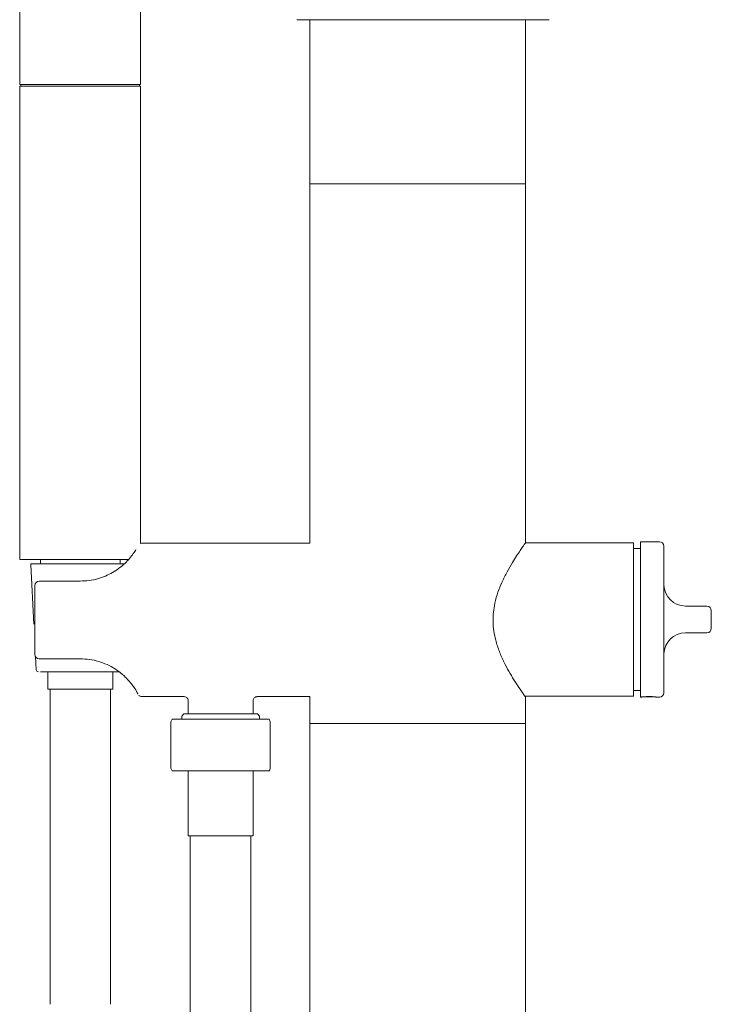
# Model space of a CAD drawing. Units: inches. Extents: x 0 to 39.8, y 0 to 91.2.
# Drawn here: x 25.5 to 31.8, y 33.3 to 42.3 of the extents above; entities that cross this region are included whole.
import ezdxf

# ---------------------------------------------------------------- set-up
doc = ezdxf.new("R2010")
doc.units = ezdxf.units.IN
doc.header["$LTSCALE"] = 2
doc.header["$MEASUREMENT"] = 0
doc.layers.add('WATERWORKS FITTINGS', color=7, linetype='Continuous', lineweight=9)

# ---------------------------------------------------------------- blocks, each defined once
blk = doc.blocks.new('FMXT90 Side')
at = {"layer": 'WATERWORKS FITTINGS', "ltscale": 8}
for p, q in [((-2.5266, 34.252), (-2.5266, 37.7653)), ((-3.629, 35.0748), (-3.629, 34.252)), ((1.199, 34.8425), (-1.1024, 34.8425)), ((-0.9843, 34.8425), (-0.9843, 33.3465)), ((0.9843, 33.3465), (0.9843, 34.8425)), ((-2.5266, 34.252), (-3.629, 34.252)), ((-3.629, 34.237), (-3.629, 29.9213)), ((-3.0778, 34.237), (-3.629, 34.237)), ((-3.619, 34.252), (-3.619, 34.237)), ((-2.5266, 34.237), (-3.0778, 34.237)), ((-2.5366, 34.237), (-2.5366, 34.252)), ((-2.5266, 30.0675), (-2.5266, 34.237)), ((-0.9843, 33.3465), (-0.9843, 30.0689)), ((-0.9843, 33.3465), (0, 33.3465)), ((0, 33.3465), (0.9843, 33.3465)), ((0.9843, 30.0734), (0.9843, 33.3465)), ((1.9685, 30.0734), (0.9843, 30.0734)), ((1.9685, 28.6758), (1.9685, 30.0734)), ((2.2047, 30.0833), (2.031, 30.0833)), ((2.031, 28.6672), (2.031, 30.0833)), ((-2.5172, 30.0687), (-2.5266, 30.0675)), ((-0.9843, 30.0689), (-2.517, 30.0689)), ((2.031, 30.0208), (1.9685, 30.0208)), ((2.2441, 30.0439), (2.2441, 29.6959)), ((-3.0778, 29.9213), (-3.629, 29.9213)), ((-3.4404, 29.9213), (-3.4404, 29.8819)), ((-2.6382, 29.9213), (-3.0778, 29.9213)), ((-2.712, 29.8819), (-2.712, 29.9213)), ((-3.5285, 29.8736), (-3.5, 29.3307)), ((-3.4108, 29.7244), (-3.0762, 29.7244)), ((-3.4896, 29.0551), (-3.4896, 29.685)), ((2.2441, 29.6959), (2.2442, 29.6884)), ((2.2442, 29.6869), (2.2441, 29.6687)), ((2.2441, 29.6687), (2.2441, 29.0935)), ((2.4409, 29.4967), (2.6378, 29.4967)), ((2.6772, 29.4573), (2.6772, 29.2998)), ((2.6772, 29.2998), (2.6772, 29.2919)), ((2.4409, 29.2526), (2.6378, 29.2526)), ((2.2441, 29.0935), (2.2442, 29.0751)), ((-3.4846, 29.036), (-3.4783, 28.9163)), ((-3.0762, 29.0157), (-3.4108, 29.0157)), ((2.2442, 29.0736), (2.2441, 29.066)), ((2.2441, 29.066), (2.2441, 28.7053)), ((-3.4388, 28.8976), (-3.4243, 28.8976)), ((-3.3289, 28.8976), (-3.4243, 28.8976)), ((-3.3715, 28.8976), (-3.3715, 28.7402)), ((-2.7809, 28.7402), (-2.7809, 28.8976)), ((-2.7809, 28.7402), (-3.3715, 28.7402)), ((-3.352, 28.7402), (-3.352, 25.8661)), ((-2.8004, 25.8661), (-2.8004, 28.7402)), ((1.9685, 28.7284), (2.024, 28.7284)), ((2.024, 28.7285), (2.0245, 28.7286)), ((-2.5154, 28.6713), (-2.1313, 28.6713)), ((-1.4652, 28.6713), (-0.9826, 28.6713)), ((-0.9843, 28.6713), (-0.9843, 28.4252)), ((0.9843, 28.6758), (1.9685, 28.6758)), ((0.9843, 28.4252), (0.9843, 28.6654)), ((2.031, 28.6664), (2.031, 28.6672)), ((2.1877, 28.6659), (2.2047, 28.6659)), ((-2.0919, 28.6319), (-2.0919, 28.5138)), ((-1.5014, 28.5138), (-1.5014, 28.6333)), ((-2.2494, 28.4425), (-2.2395, 28.4665)), ((-2.2395, 28.4665), (-2.2393, 28.4665)), ((-2.2393, 28.4665), (-2.2381, 28.4665)), ((-2.2381, 28.4665), (-2.2375, 28.4665)), ((-2.2375, 28.4665), (-2.235, 28.4665)), ((-2.235, 28.4665), (-2.2339, 28.4665)), ((-2.2339, 28.4665), (-2.2301, 28.4665)), ((-2.2301, 28.4665), (-2.2286, 28.4665)), ((-2.2286, 28.4665), (-2.2235, 28.4665)), ((-2.2235, 28.4665), (-2.2216, 28.4665)), ((-2.2216, 28.4665), (-2.2152, 28.4665)), ((-2.2152, 28.4665), (-2.2129, 28.4665)), ((-2.2129, 28.4665), (-2.2053, 28.4665)), ((-2.2053, 28.4665), (-2.2026, 28.4665)), ((-2.2026, 28.4665), (-2.1938, 28.4665)), ((-2.1938, 28.4665), (-2.1907, 28.4665)), ((-2.1907, 28.4665), (-2.1807, 28.4665)), ((-2.1807, 28.4665), (-2.1772, 28.4665)), ((-2.1772, 28.4665), (-2.1661, 28.4665)), ((-2.1661, 28.4665), (-2.1622, 28.4665)), ((-2.1622, 28.4665), (-2.15, 28.4665)), ((-2.1313, 28.5138), (-2.151, 28.4941)), ((-2.151, 28.4941), (-2.151, 28.4665)), ((-2.15, 28.4665), (-2.1458, 28.4665)), ((-2.1458, 28.4665), (-2.1326, 28.4665)), ((-2.1326, 28.4665), (-2.128, 28.4665)), ((-2.1313, 28.5138), (-1.462, 28.5138)), ((-2.128, 28.4665), (-2.1138, 28.4665)), ((-2.1138, 28.4665), (-2.1089, 28.4665)), ((-2.1089, 28.4665), (-2.0937, 28.4665)), ((-2.0937, 28.4665), (-2.0885, 28.4665)), ((-2.0885, 28.4665), (-2.0725, 28.4665)), ((-2.0725, 28.4665), (-2.0674, 28.4665)), ((-2.0674, 28.4665), (-2.067, 28.4665)), ((-2.067, 28.4665), (-2.0502, 28.4665)), ((-2.0502, 28.4665), (-2.0451, 28.4665)), ((-2.0451, 28.4665), (-2.0445, 28.4665)), ((-2.0445, 28.4665), (-2.0269, 28.4665)), ((-2.0269, 28.4665), (-2.0219, 28.4665)), ((-2.0219, 28.4665), (-2.0209, 28.4665)), ((-2.0209, 28.4665), (-2.0027, 28.4665)), ((-2.0027, 28.4665), (-1.9978, 28.4665)), ((-1.9978, 28.4665), (-1.9965, 28.4665)), ((-1.9965, 28.4665), (-1.9777, 28.4665)), ((-1.9777, 28.4665), (-1.9729, 28.4665)), ((-1.9729, 28.4665), (-1.9713, 28.4665)), ((-1.9713, 28.4665), (-1.9519, 28.4665)), ((-1.9519, 28.4665), (-1.9473, 28.4665)), ((-1.9473, 28.4665), (-1.9454, 28.4665)), ((-1.9454, 28.4665), (-1.9256, 28.4665)), ((-1.9256, 28.4665), (-1.9211, 28.4665)), ((-1.9211, 28.4665), (-1.9189, 28.4665)), ((-1.9189, 28.4665), (-1.8987, 28.4665)), ((-1.8987, 28.4665), (-1.8945, 28.4665)), ((-1.8945, 28.4665), (-1.8919, 28.4665)), ((-1.8919, 28.4665), (-1.8715, 28.4665)), ((-1.8715, 28.4665), (-1.8674, 28.4665)), ((-1.8674, 28.4665), (-1.8646, 28.4665)), ((-1.8646, 28.4665), (-1.8439, 28.4665)), ((-1.8439, 28.4665), (-1.84, 28.4665)), ((-1.84, 28.4665), (-1.837, 28.4665)), ((-1.837, 28.4665), (-1.8162, 28.4665)), ((-1.8162, 28.4665), (-1.8125, 28.4665)), ((-1.8125, 28.4665), (-1.8092, 28.4665)), ((-1.8092, 28.4665), (-1.7883, 28.4665)), ((-1.7883, 28.4665), (-1.785, 28.4665)), ((-1.785, 28.4665), (-1.7814, 28.4665)), ((-1.7814, 28.4665), (-1.7605, 28.4665)), ((-1.7605, 28.4665), (-1.7574, 28.4665)), ((-1.7574, 28.4665), (-1.7536, 28.4665)), ((-1.7536, 28.4665), (-1.7329, 28.4665)), ((-1.7329, 28.4665), (-1.7301, 28.4665)), ((-1.7301, 28.4665), (-1.726, 28.4665)), ((-1.726, 28.4665), (-1.7055, 28.4665)), ((-1.7055, 28.4665), (-1.7029, 28.4665)), ((-1.7029, 28.4665), (-1.6987, 28.4665)), ((-1.6987, 28.4665), (-1.6785, 28.4665)), ((-1.6785, 28.4665), (-1.6762, 28.4665)), ((-1.6762, 28.4665), (-1.6718, 28.4665)), ((-1.6718, 28.4665), (-1.6519, 28.4665)), ((-1.6519, 28.4665), (-1.6499, 28.4665)), ((-1.6499, 28.4665), (-1.6453, 28.4665)), ((-1.6453, 28.4665), (-1.6259, 28.4665)), ((-1.6259, 28.4665), (-1.6242, 28.4665)), ((-1.6242, 28.4665), (-1.6195, 28.4665)), ((-1.6195, 28.4665), (-1.6006, 28.4665)), ((-1.6006, 28.4665), (-1.5992, 28.4665)), ((-1.5992, 28.4665), (-1.5943, 28.4665)), ((-1.5943, 28.4665), (-1.576, 28.4665)), ((-1.576, 28.4665), (-1.575, 28.4665)), ((-1.575, 28.4665), (-1.57, 28.4665)), ((-1.57, 28.4665), (-1.5523, 28.4665)), ((-1.5523, 28.4665), (-1.5516, 28.4665)), ((-1.5516, 28.4665), (-1.5466, 28.4665)), ((-1.5466, 28.4665), (-1.5296, 28.4665)), ((-1.5296, 28.4665), (-1.5293, 28.4665)), ((-1.5293, 28.4665), (-1.5241, 28.4665)), ((-1.5241, 28.4665), (-1.508, 28.4665)), ((-1.508, 28.4665), (-1.5079, 28.4665)), ((-1.5079, 28.4665), (-1.5027, 28.4665)), ((-1.5027, 28.4665), (-1.4874, 28.4665)), ((-1.4874, 28.4665), (-1.4825, 28.4665)), ((-1.4825, 28.4665), (-1.4681, 28.4665)), ((-1.4681, 28.4665), (-1.4635, 28.4665)), ((-1.4635, 28.4665), (-1.4501, 28.4665)), ((-1.4423, 28.4941), (-1.462, 28.5138)), ((-1.4501, 28.4665), (-1.4458, 28.4665)), ((-1.4458, 28.4665), (-1.4335, 28.4665)), ((-1.4423, 28.4665), (-1.4423, 28.4941)), ((-1.4335, 28.4665), (-1.4296, 28.4665)), ((-1.4296, 28.4665), (-1.4183, 28.4665)), ((-1.4183, 28.4665), (-1.4147, 28.4665)), ((-1.4147, 28.4665), (-1.4046, 28.4665)), ((-1.4046, 28.4665), (-1.4014, 28.4665)), ((-1.4014, 28.4665), (-1.3924, 28.4665)), ((-1.3924, 28.4665), (-1.3896, 28.4665)), ((-1.3896, 28.4665), (-1.3819, 28.4665)), ((-1.3819, 28.4665), (-1.3795, 28.4665)), ((-1.3795, 28.4665), (-1.3729, 28.4665)), ((-1.3729, 28.4665), (-1.3709, 28.4665)), ((-1.3709, 28.4665), (-1.3657, 28.4665)), ((-1.3657, 28.4665), (-1.3641, 28.4665)), ((-1.3641, 28.4665), (-1.3601, 28.4665)), ((-1.3601, 28.4665), (-1.359, 28.4665)), ((-1.359, 28.4665), (-1.3563, 28.4665)), ((-1.3563, 28.4665), (-1.3556, 28.4665)), ((-1.3556, 28.4665), (-1.3542, 28.4665)), ((-1.3542, 28.4665), (-1.3539, 28.4665)), ((-1.3539, 28.4665), (-1.3439, 28.4425)), ((-1.3539, 28.4665), (-1.3537, 28.4665)), ((-2.2494, 28.0181), (-2.2494, 28.4425)), ((-1.3439, 28.0181), (-1.3439, 28.4425)), ((-0.9843, 28.4252), (-0.9843, 0.7874)), ((-0.9843, 28.4252), (0, 28.4252)), ((0, 28.4252), (0.9843, 28.4252)), ((0.9843, 0.7874), (0.9843, 28.4252)), ((-2.2395, 27.9941), (-2.2494, 28.0181)), ((-2.2393, 27.9941), (-2.2395, 27.9941)), ((-2.2393, 27.9941), (-2.2381, 27.9941)), ((-2.2375, 27.9941), (-2.2381, 27.9941)), ((-2.2375, 27.9941), (-2.235, 27.9941)), ((-2.2339, 27.9941), (-2.235, 27.9941)), ((-2.2339, 27.9941), (-2.2301, 27.9941)), ((-2.2286, 27.9941), (-2.2301, 27.9941)), ((-2.2286, 27.9941), (-2.2235, 27.9941)), ((-2.2216, 27.9941), (-2.2235, 27.9941)), ((-2.2216, 27.9941), (-2.2152, 27.9941)), ((-2.2129, 27.9941), (-2.2152, 27.9941)), ((-2.2129, 27.9941), (-2.2053, 27.9941)), ((-2.2026, 27.9941), (-2.2053, 27.9941)), ((-2.2026, 27.9941), (-2.1938, 27.9941)), ((-2.1907, 27.9941), (-2.1938, 27.9941)), ((-2.1907, 27.9941), (-2.1807, 27.9941)), ((-2.1772, 27.9941), (-2.1807, 27.9941)), ((-2.1772, 27.9941), (-2.1661, 27.9941)), ((-2.1622, 27.9941), (-2.1661, 27.9941)), ((-2.1622, 27.9941), (-2.15, 27.9941)), ((-2.1458, 27.9941), (-2.15, 27.9941)), ((-2.1458, 27.9941), (-2.1326, 27.9941)), ((-2.128, 27.9941), (-2.1326, 27.9941)), ((-2.128, 27.9941), (-2.1138, 27.9941)), ((-2.1089, 27.9941), (-2.1138, 27.9941)), ((-2.1089, 27.9941), (-2.0937, 27.9941)), ((-2.0885, 27.9941), (-2.0937, 27.9941)), ((-2.0919, 27.9941), (-2.0919, 27.4035)), ((-2.0885, 27.9941), (-2.0725, 27.9941)), ((-2.0674, 27.9941), (-2.0725, 27.9941)), ((-2.067, 27.9941), (-2.0674, 27.9941)), ((-2.067, 27.9941), (-2.0502, 27.9941)), ((-2.0451, 27.9941), (-2.0502, 27.9941)), ((-2.0445, 27.9941), (-2.0451, 27.9941)), ((-2.0445, 27.9941), (-2.0269, 27.9941)), ((-2.0219, 27.9941), (-2.0269, 27.9941)), ((-2.0209, 27.9941), (-2.0219, 27.9941)), ((-2.0209, 27.9941), (-2.0027, 27.9941)), ((-1.9978, 27.9941), (-2.0027, 27.9941)), ((-1.9965, 27.9941), (-1.9978, 27.9941)), ((-1.9965, 27.9941), (-1.9777, 27.9941)), ((-1.9729, 27.9941), (-1.9777, 27.9941)), ((-1.9713, 27.9941), (-1.9729, 27.9941)), ((-1.9713, 27.9941), (-1.9519, 27.9941)), ((-1.9473, 27.9941), (-1.9519, 27.9941)), ((-1.9454, 27.9941), (-1.9473, 27.9941)), ((-1.9454, 27.9941), (-1.9256, 27.9941)), ((-1.9211, 27.9941), (-1.9256, 27.9941)), ((-1.9189, 27.9941), (-1.9211, 27.9941)), ((-1.9189, 27.9941), (-1.8987, 27.9941)), ((-1.8945, 27.9941), (-1.8987, 27.9941)), ((-1.8919, 27.9941), (-1.8945, 27.9941)), ((-1.8919, 27.9941), (-1.8715, 27.9941)), ((-1.8674, 27.9941), (-1.8715, 27.9941)), ((-1.8646, 27.9941), (-1.8674, 27.9941)), ((-1.8646, 27.9941), (-1.8439, 27.9941)), ((-1.84, 27.9941), (-1.8439, 27.9941)), ((-1.837, 27.9941), (-1.84, 27.9941)), ((-1.837, 27.9941), (-1.8162, 27.9941)), ((-1.8125, 27.9941), (-1.8162, 27.9941)), ((-1.8092, 27.9941), (-1.8125, 27.9941)), ((-1.8092, 27.9941), (-1.7883, 27.9941)), ((-1.785, 27.9941), (-1.7883, 27.9941)), ((-1.7814, 27.9941), (-1.785, 27.9941)), ((-1.7814, 27.9941), (-1.7605, 27.9941)), ((-1.7574, 27.9941), (-1.7605, 27.9941)), ((-1.7536, 27.9941), (-1.7574, 27.9941)), ((-1.7536, 27.9941), (-1.7329, 27.9941)), ((-1.7301, 27.9941), (-1.7329, 27.9941)), ((-1.726, 27.9941), (-1.7301, 27.9941)), ((-1.726, 27.9941), (-1.7055, 27.9941)), ((-1.7029, 27.9941), (-1.7055, 27.9941)), ((-1.6987, 27.9941), (-1.7029, 27.9941)), ((-1.6987, 27.9941), (-1.6785, 27.9941)), ((-1.6762, 27.9941), (-1.6785, 27.9941)), ((-1.6718, 27.9941), (-1.6762, 27.9941)), ((-1.6718, 27.9941), (-1.6519, 27.9941)), ((-1.6499, 27.9941), (-1.6519, 27.9941)), ((-1.6453, 27.9941), (-1.6499, 27.9941)), ((-1.6453, 27.9941), (-1.6259, 27.9941)), ((-1.6242, 27.9941), (-1.6259, 27.9941)), ((-1.6195, 27.9941), (-1.6242, 27.9941)), ((-1.6195, 27.9941), (-1.6006, 27.9941)), ((-1.5992, 27.9941), (-1.6006, 27.9941)), ((-1.5943, 27.9941), (-1.5992, 27.9941)), ((-1.5943, 27.9941), (-1.576, 27.9941)), ((-1.575, 27.9941), (-1.576, 27.9941)), ((-1.57, 27.9941), (-1.575, 27.9941)), ((-1.57, 27.9941), (-1.5523, 27.9941)), ((-1.5516, 27.9941), (-1.5523, 27.9941)), ((-1.5466, 27.9941), (-1.5516, 27.9941)), ((-1.5466, 27.9941), (-1.5296, 27.9941)), ((-1.5293, 27.9941), (-1.5296, 27.9941)), ((-1.5241, 27.9941), (-1.5293, 27.9941)), ((-1.5241, 27.9941), (-1.508, 27.9941)), ((-1.5079, 27.9941), (-1.508, 27.9941)), ((-1.5027, 27.9941), (-1.5079, 27.9941)), ((-1.5027, 27.9941), (-1.4874, 27.9941)), ((-1.5014, 27.4035), (-1.5014, 27.9941)), ((-1.4825, 27.9941), (-1.4874, 27.9941)), ((-1.4825, 27.9941), (-1.4681, 27.9941)), ((-1.4635, 27.9941), (-1.4681, 27.9941)), ((-1.4635, 27.9941), (-1.4501, 27.9941)), ((-1.4458, 27.9941), (-1.4501, 27.9941)), ((-1.4458, 27.9941), (-1.4335, 27.9941)), ((-1.4296, 27.9941), (-1.4335, 27.9941)), ((-1.4296, 27.9941), (-1.4183, 27.9941)), ((-1.4147, 27.9941), (-1.4183, 27.9941)), ((-1.4147, 27.9941), (-1.4046, 27.9941)), ((-1.4014, 27.9941), (-1.4046, 27.9941)), ((-1.4014, 27.9941), (-1.3924, 27.9941)), ((-1.3896, 27.9941), (-1.3924, 27.9941)), ((-1.3896, 27.9941), (-1.3819, 27.9941)), ((-1.3795, 27.9941), (-1.3819, 27.9941)), ((-1.3795, 27.9941), (-1.3729, 27.9941)), ((-1.3709, 27.9941), (-1.3729, 27.9941)), ((-1.3709, 27.9941), (-1.3657, 27.9941)), ((-1.3641, 27.9941), (-1.3657, 27.9941)), ((-1.3641, 27.9941), (-1.3601, 27.9941)), ((-1.359, 27.9941), (-1.3601, 27.9941)), ((-1.359, 27.9941), (-1.3563, 27.9941)), ((-1.3556, 27.9941), (-1.3563, 27.9941)), ((-1.3556, 27.9941), (-1.3542, 27.9941)), ((-1.3539, 27.9941), (-1.3542, 27.9941)), ((-1.3539, 27.9941), (-1.3537, 27.9941)), ((-2.0936, 27.4035), (-1.503, 27.4035)), ((-2.0739, 27.4035), (-2.0739, 23.3878)), ((-1.5227, 23.3878), (-1.5227, 27.4035))]:
    blk.add_line(p, q, dxfattribs=at)
at = {"layer": 'WATERWORKS FITTINGS', "ltscale": 64}
for centre, radius, start, end in [((2.2047, 30.0439), 0.0394, 0, 90), ((-3.5206, 29.874), 0.00787, 90, 183), ((-3.4502, 29.685), 0.0394, 90, 180), ((2.6378, 29.4573), 0.0394, 0.00305, 90.00122), ((2.6378, 29.2919), 0.0394, 270.0002, 359.99895), ((-3.4502, 29.0551), 0.0394, 180, 270), ((-3.4587, 28.9173), 0.0197, 183, 270), ((2.2047, 28.7053), 0.0394, 270, 0), ((-1.8961, 28.2303), 0.5915, 336.46342, 338.61739), ((-1.8961, 28.2303), 0.5915, 338.61739, 338.97824)]:
    blk.add_arc(centre, radius, start, end, dxfattribs=at)
for centre, start_param, end_param in [((2.4409, 29.696), 1.609093, 3.141593), ((2.4409, 29.0532), 0, 1.5325)]:
    blk.add_ellipse(centre, major_axis=(0, 0.1994), ratio=0.98736, start_param=start_param, end_param=end_param, dxfattribs=at)
at = {"layer": 'WATERWORKS FITTINGS', "ltscale": 8}
for points, knots in [([(0.9833, 30.0734), (0.9836, 30.0738), (0.985, 30.0759), (0.9772, 30.065), (0.9605, 30.0414), (0.9351, 30.0046), (0.9023, 29.9554), (0.8615, 29.8908), (0.8149, 29.8104), (0.7692, 29.7192), (0.7303, 29.6228), (0.7037, 29.5309), (0.6889, 29.4398), (0.6855, 29.354), (0.693, 29.2679), (0.7119, 29.1764), (0.7436, 29.081), (0.7858, 28.9861), (0.8318, 28.8996), (0.8796, 28.8198), (0.9256, 28.7493), (0.9599, 28.6996), (0.9805, 28.6705), (0.983, 28.6671), (0.9843, 28.6654)], [0, 0, 0, 0, 0.011265, 0.056217, 0.097806, 0.140421, 0.185853, 0.232241, 0.285883, 0.340783, 0.386266, 0.43286, 0.469576, 0.507324, 0.54406, 0.581821, 0.630921, 0.68141, 0.732087, 0.783818, 0.84292, 0.904292, 0.951315, 1, 1, 1, 1]), ([(-3.0762, 29.7244), (-3.0493, 29.7255), (-2.9702, 29.7288), (-2.8442, 29.7651), (-2.7365, 29.828), (-2.6686, 29.886), (-2.6242, 29.9333), (-2.5919, 29.9758), (-2.5739, 30.0039), (-2.569, 30.0125), (-2.5685, 30.0134)], [0, 0, 0, 0, 0.105949, 0.311639, 0.512462, 0.623768, 0.735119, 0.860235, 0.985475, 1, 1, 1, 1]), ([(-3.4332, 29.8819), (-3.4493, 29.8819), (-3.4815, 29.8819), (-3.5091, 29.8819), (-3.522, 29.8819), (-3.5195, 29.8819), (-3.519, 29.8819)], [0, 0, 0, 0, 0.3086352, 0.6156409, 0.9236111, 1, 1, 1, 1]), ([(-2.6759, 29.8819), (-2.6819, 29.8819), (-2.6996, 29.8819), (-2.7453, 29.8819), (-2.8096, 29.8819), (-2.885, 29.8819), (-2.9674, 29.8819), (-3.0542, 29.8819), (-3.1418, 29.8819), (-3.2269, 29.8819), (-3.3059, 29.8819), (-3.3772, 29.8819), (-3.4145, 29.8819), (-3.4332, 29.8819)], [0, 0, 0, 0, 0.048851, 0.143928, 0.238995, 0.334062, 0.429139, 0.524247, 0.619394, 0.714534, 0.80972, 0.904597, 1, 1, 1, 1]), ([(-3.4502, 29.7244), (-3.4497, 29.7244), (-3.4489, 29.7244), (-3.4425, 29.7244), (-3.4337, 29.7244), (-3.4229, 29.7244), (-3.4149, 29.7244), (-3.4108, 29.7244)], [0, 0, 0, 0, 0.23692, 0.448203, 0.637603, 0.81864, 1, 1, 1, 1]), ([(2.2442, 29.6884), (2.2442, 29.6884), (2.2442, 29.6883), (2.2442, 29.6882), (2.2442, 29.6882)], [0, 0, 0, 0, 0.143882, 1, 1, 1, 1]), ([(2.2442, 29.6882), (2.2442, 29.6878), (2.2442, 29.6874), (2.2442, 29.687), (2.2442, 29.6869)], [0, 0, 0, 0, 0.802966, 1, 1, 1, 1]), ([(-3.4108, 29.0157), (-3.4154, 29.0157), (-3.4251, 29.0157), (-3.4381, 29.0157), (-3.4472, 29.0157), (-3.45, 29.0157), (-3.4502, 29.0157), (-3.4502, 29.0157)], [0, 0, 0, 0, 0.207856, 0.435946, 0.696179, 0.951156, 1, 1, 1, 1]), ([(-2.5504, 28.6942), (-2.5504, 28.6941), (-2.5503, 28.694), (-2.5593, 28.7113), (-2.58, 28.7477), (-2.6169, 28.7976), (-2.6535, 28.8391), (-2.7016, 28.8834), (-2.7612, 28.9268), (-2.8314, 28.9646), (-2.9091, 28.9936), (-2.9916, 29.0121), (-3.048, 29.0145), (-3.0762, 29.0157)], [0, 0, 0, 0, 0.062453, 0.156464, 0.325148, 0.405556, 0.485915, 0.570219, 0.654517, 0.741166, 0.827854, 0.913919, 1, 1, 1, 1]), ([(2.2442, 29.0738), (2.2442, 29.0742), (2.2442, 29.0746), (2.2442, 29.075), (2.2442, 29.0751)], [0, 0, 0, 0, 0.802244, 1, 1, 1, 1]), ([(2.2442, 29.0736), (2.2442, 29.0736), (2.2442, 29.0737), (2.2442, 29.0738), (2.2442, 29.0738)], [0, 0, 0, 0, 0.143842, 1, 1, 1, 1]), ([(-3.3289, 28.8976), (-3.2936, 28.8976), (-3.2228, 28.8976), (-3.0922, 28.8976), (-2.9615, 28.8976), (-2.8449, 28.8976), (-2.7594, 28.8976), (-2.7334, 28.8976), (-2.7228, 28.8976)], [0, 0, 0, 0, 0.176007, 0.352115, 0.52818, 0.70424, 0.880301, 1, 1, 1, 1]), ([(-2.5424, 28.683), (-2.54, 28.6808), (-2.5349, 28.6762), (-2.5254, 28.6721), (-2.5186, 28.6718), (-2.5155, 28.6717)], [0, 0, 0, 0, 0.316835, 0.693099, 1, 1, 1, 1]), ([(-2.1346, 28.671), (-2.1329, 28.6711), (-2.1276, 28.6715), (-2.1175, 28.6694), (-2.1057, 28.663), (-2.0964, 28.6518), (-2.0919, 28.64), (-2.0923, 28.6325), (-2.0924, 28.6297)], [0, 0, 0, 0, 0.076734, 0.236582, 0.454105, 0.664018, 0.87583, 1, 1, 1, 1]), ([(-1.5013, 28.6336), (-1.5013, 28.6338), (-1.5019, 28.6386), (-1.4984, 28.6485), (-1.4909, 28.6598), (-1.4809, 28.6669), (-1.4723, 28.6703), (-1.467, 28.6708), (-1.4649, 28.671)], [0, 0, 0, 0, 0.009484, 0.257713, 0.517633, 0.720686, 0.889838, 1, 1, 1, 1]), ([(2.031, 28.6672), (2.0313, 28.6672), (2.0354, 28.6678), (2.0467, 28.669), (2.0696, 28.6708), (2.0968, 28.6719), (2.125, 28.6716), (2.151, 28.6703), (2.1721, 28.6684), (2.1858, 28.6667), (2.1906, 28.6658), (2.1858, 28.6661), (2.1723, 28.6673), (2.1513, 28.6688), (2.128, 28.6698), (2.1033, 28.6701), (2.0785, 28.6696), (2.0539, 28.6683), (2.0386, 28.6671), (2.0327, 28.6666), (2.031, 28.6664)], [0, 0, 0, 0, 0.004077, 0.065875, 0.128041, 0.190223, 0.252039, 0.313679, 0.375605, 0.437835, 0.499913, 0.561624, 0.623322, 0.685378, 0.747614, 0.789118, 0.850922, 0.912717, 0.974775, 1, 1, 1, 1])]:
    blk.add_open_spline(points, degree=3, knots=knots, dxfattribs=at)

msp = doc.modelspace()

# ---------------------------------------------------------------- block references
at = {"layer": 'WATERWORKS FITTINGS'}
msp.add_blockref('FMXT90 Side', (29.1713, 7.429), dxfattribs=at)

doc.saveas('drawing.dxf')
